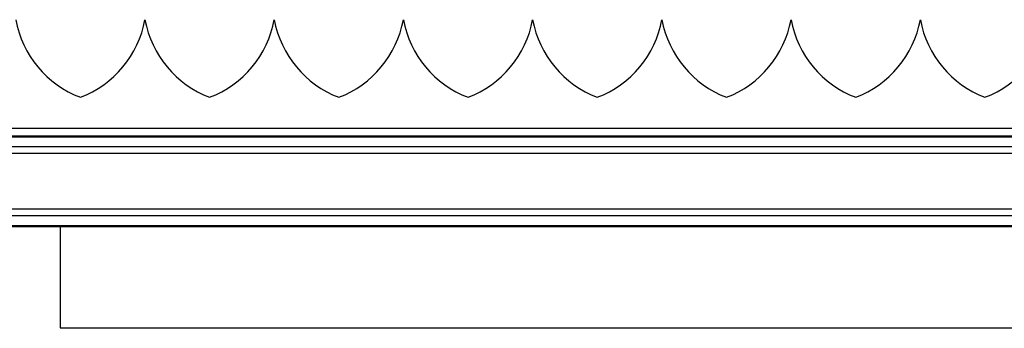
# Model space of a CAD drawing. Extents: x 0.2 to 16.8, y 0.2 to 10.8.
# Drawn here: x 6.9 to 7.3, y 4.8 to 5 of the extents above; entities that cross this region are included whole.
import ezdxf

# ---------------------------------------------------------------- set-up
doc = ezdxf.new("R2010")
doc.units = 0
doc.header["$MEASUREMENT"] = 0
doc.linetypes.add('SLD-SOLID', pattern=[0])
doc.layers.get('0').update_dxf_attribs({"linetype": 'CONTINUOUS'})

msp = doc.modelspace()

# ---------------------------------------------------------------- linework, layer by layer
at = {"color": 7, "linetype": 'SLD-SOLID'}
for p, q in [((6.939037991436837, 4.968804047536757), (6.939037790296303, 4.968804047536757)), ((6.995280974475002, 4.968804047536757), (6.995280773334468, 4.968804047536757)), ((7.051523890466322, 4.968804047536757), (7.051523756372633, 4.968804047536757)), ((7.107766873504488, 4.968804047536757), (7.107766672363955, 4.968804047536757)), ((7.164009789495809, 4.968804047536757), (7.164009655402119, 4.968804047536757)), ((7.220252839580819, 4.968804047536757), (7.220252705487129, 4.968804047536757)), ((7.27649575557214, 4.968804047536757), (7.276495621478451, 4.968804047536757)), ((7.664268019612903, 4.921519796816075), (6.31471705126466, 4.921519796816075)), ((9.071451617422186, 4.918185356097724), (6.314329051175442, 4.918185356097724)), ((9.071451617422186, 4.917760681384555), (6.314329051175442, 4.917760681384555)), ((9.06417703479212, 4.913525399263277), (6.321603466188398, 4.913525399263277)), ((9.071451617422186, 4.910575472198229), (6.314329051175442, 4.910575472198229)), ((9.071451617422186, 4.886425198803296), (6.314329051175442, 4.886425198803296)), ((9.06417703479212, 4.883475271738248), (6.321603466188398, 4.883475271738248)), ((9.071451617422186, 4.879239989616969), (6.314329051175442, 4.879239989616969)), ((9.071451617422186, 4.8788153149038), (6.314329051175442, 4.8788153149038)), ((6.902226860110738, 4.834834596306147), (6.902226860110738, 4.8788153149038)), ((7.645695239119629, 4.834664565508453), (6.902189313877809, 4.834664565508453))]:
    msp.add_line(p, q, dxfattribs=at)
for centre, radius, start, end in [((6.927023121790388, 4.977071629400365), 0.04499420989485241, 190.5881284067981, 249.0242230764811), ((6.894809676904585, 4.977071629400367), 0.04499420989485438, 290.9757769235208, 349.4118715932015), ((6.983266104828554, 4.977071629400366), 0.04499420989485355, 190.5881284067991, 249.0242230764805), ((6.951052659942751, 4.977071629400363), 0.04499420989485194, 290.9757769235224, 349.4118715932057), ((7.039509087866715, 4.977071629400361), 0.04499420989484709, 190.5881284067936, 249.0242230764833), ((7.007295446317302, 4.977071793290226), 0.0449944333245181, 290.9759360509092, 349.4117124658167), ((7.095752003858038, 4.977071629400363), 0.04499420989485019, 190.5881284067963, 249.0242230764824), ((7.063538558972237, 4.977071629400366), 0.04499420989485355, 290.9757769235212, 349.4118715932025), ((7.151994985624707, 4.977071660342667), 0.04499421433059071, 190.588167435457, 249.0243184130344), ((7.119781737397464, 4.977071434572666), 0.04499398203569106, 290.9757131355585, 349.4120697466419), ((7.208238098278624, 4.977071824232072), 0.04499443775925679, 190.5883265623012, 249.0241592861911), ((7.176024189374837, 4.977071997010754), 0.04499467330695756, 290.9760084699041, 349.411505681608), ((7.264480757585475, 4.977071434572667), 0.0449939820356922, 190.5879302533607, 249.0242868644424), ((7.232267312695626, 4.977071824232079), 0.04499443775926745, 290.9758407138174, 349.4116734376927), ((7.32072406435496, 4.977071824232075), 0.04499443775926227, 190.5883265623044, 249.0241592861864), ((7.288510619465114, 4.977071434572667), 0.0449939820356922, 290.9757131355593, 349.4120697466409)]:
    msp.add_arc(centre, radius, start, end, dxfattribs=at)
msp.add_open_spline([(6.902188844549896, 4.834649345874748), (6.902213578283797, 4.834776388851417), (6.902239602596771, 4.834910060791094), (6.902225418041986, 4.834838161866094), (6.902224714611714, 4.834834596306147)], degree=3, knots=[0, 0, 0, 0, 0.9504087168619867, 1, 1, 1, 1], dxfattribs=at)

doc.saveas('drawing.dxf')
